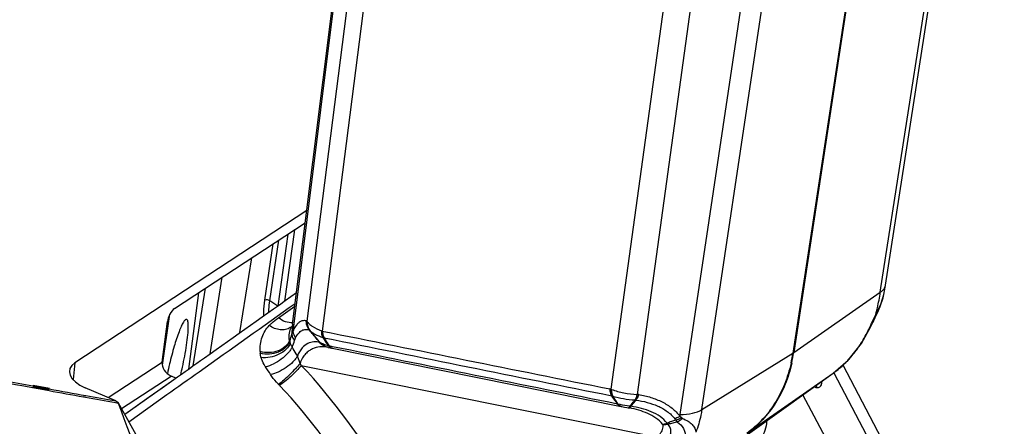
# Model space of a CAD drawing. Units: millimetres. Extents: x -1001 to 3288, y -1688 to -218.
# Drawn here: x 345 to 443, y -1196 to -1155 of the extents above; entities that cross this region are included whole.
import ezdxf

# ---------------------------------------------------------------- set-up
doc = ezdxf.new("R2010")
doc.units = ezdxf.units.MM
doc.header["$LTSCALE"] = 30.734
doc.layers.get('0').update_dxf_attribs({"linetype": 'CONTINUOUS'})

msp = doc.modelspace()

# ---------------------------------------------------------------- linework, layer by layer
at = {"color": 7, "linetype": 'Continuous'}
for p, q in [((372.106, -1185.533), (382.595, -1101.407)), ((382.665, -1101.876), (372.139, -1186.295)), ((383.812, -1104.674), (373.517, -1185.23)), ((431.127, -1181.65), (442.952, -1105.504)), ((385.318, -1105.919), (375.054, -1186.23)), ((430.609, -1182.374), (442.434, -1106.231)), ((433.511, -1112.357), (421.912, -1188.424)), ((433.59, -1112.305), (421.991, -1188.372)), ((403.805, -1192.021), (414.005, -1118.192)), ((412.845, -1194.041), (424.178, -1118.221)), ((406.421, -1192.527), (416.62, -1118.709)), ((410.687, -1194.533), (422.02, -1118.713)), ((373.515, -1174.229), (350.435, -1189.388)), ((360.345, -1184), (373.363, -1175.45)), ((372.282, -1176.16), (371.29, -1183.241)), ((369.832, -1183.223), (370.726, -1177.182)), ((371.622, -1176.594), (370.62, -1183.74)), ((369.331, -1183.16), (370.159, -1177.554)), ((366.855, -1186.386), (368.029, -1178.954)), ((363.891, -1188.487), (365.092, -1180.882)), ((362.201, -1189.686), (363.434, -1181.971)), ((431.127, -1181.65), (431.127, -1181.65)), ((362.731, -1182.433), (361.738, -1190.014)), ((421.991, -1188.372), (430.609, -1182.374)), ((430.995, -1182.427), (430.995, -1182.427)), ((370.62, -1183.74), (369.832, -1183.223)), ((370.693, -1184.905), (372.328, -1183.756)), ((370.693, -1184.905), (372.328, -1183.756)), ((359.132, -1189.617), (359.884, -1184.552)), ((429.955, -1185.182), (430.018, -1185.052)), ((359.115, -1189.312), (359.634, -1185.293)), ((371.995, -1185.828), (371.996, -1185.826)), ((372.106, -1185.533), (372.106, -1185.533)), ((429.669, -1185.769), (429.669, -1185.769)), ((429.806, -1185.484), (429.914, -1185.267)), ((429.914, -1185.267), (429.955, -1185.182)), ((373.824, -1186.165), (373.835, -1186.177)), ((375.652, -1187.856), (375.635, -1187.853)), ((375.652, -1187.856), (375.653, -1187.857)), ((375.653, -1187.857), (375.655, -1187.857)), ((375.655, -1187.857), (375.851, -1187.901)), ((376.084, -1187.783), (375.742, -1187.714)), ((376.052, -1187.943), (404.82, -1193.728)), ((412.845, -1194.041), (421.912, -1188.424)), ((350.435, -1189.388), (350.249, -1191.045)), ((353.73, -1192.849), (359.115, -1189.312)), ((372.966, -1189.653), (408.453, -1196.783)), ((426.868, -1189.595), (431.083, -1197.655)), ((355.074, -1193.945), (360.01, -1190.703)), ((405.492, -1205.007), (425.901, -1190.429)), ((417.385, -1196.356), (425.901, -1190.429)), ((425.901, -1190.429), (425.907, -1190.425)), ((425.984, -1190.386), (429.569, -1197.23)), ((346.201, -1191.85), (346.764, -1191.954)), ((346.228, -1191.768), (347.873, -1192.082)), ((346.232, -1191.685), (346.795, -1191.789)), ((346.259, -1191.605), (347.904, -1191.919)), ((346.795, -1191.789), (347.882, -1191.988)), ((354.504, -1193.18), (351.456, -1191.877)), ((355.406, -1194.505), (360.263, -1191.06)), ((357.826, -1192.789), (359.108, -1191.879)), ((359.108, -1191.879), (360.263, -1191.06)), ((346.764, -1191.954), (347.85, -1192.153)), ((351.28, -1192.775), (351.471, -1192.809)), ((351.292, -1192.735), (351.483, -1192.771)), ((355.739, -1194.269), (357.826, -1192.789)), ((355.796, -1195.244), (359.585, -1192.551)), ((355.796, -1195.244), (359.585, -1192.552)), ((426.466, -1199.267), (422.896, -1192.576)), ((354.472, -1193.345), (354.732, -1193.391)), ((354.473, -1193.342), (354.732, -1193.391)), ((354.715, -1193.298), (376.311, -1232.207)), ((404.82, -1193.728), (404.892, -1193.742)), ((405.362, -1193.83), (405.493, -1193.853)), ((405.492, -1193.853), (405.582, -1193.87)), ((405.582, -1193.87), (405.627, -1193.879)), ((405.786, -1193.713), (405.724, -1193.706)), ((355.406, -1194.505), (355.739, -1194.269))]:
    msp.add_line(p, q, dxfattribs=at)
for points in [[(430.995, -1182.427), (431.029, -1182.239), (431.127, -1181.65)], [(430.319, -1184.417), (430.596, -1183.773), (430.886, -1182.907), (430.995, -1182.427)], [(430.018, -1185.052), (430.211, -1184.648), (430.319, -1184.417)], [(372.106, -1185.533), (372.094, -1185.592), (372.043, -1185.735), (371.996, -1185.826)], [(425.907, -1190.425), (427.42, -1189.118), (428.73, -1187.478), (429.669, -1185.769)], [(429.669, -1185.769), (429.779, -1185.538), (429.806, -1185.484)], [(375.851, -1187.901), (375.957, -1187.923), (376.034, -1187.939)], [(404.892, -1193.742), (405.125, -1193.787), (405.362, -1193.83)]]:
    msp.add_lwpolyline(points, dxfattribs=at)
for centre, radius, start, end in [((426.693, -1181.63), 4.375, 345.7349, 349.50153), ((393.155, -1167.688), 40.667, 334.32158, 335.12409), ((393.856, -1168.02), 39.891, 335.13265, 335.581), ((419.812, -1178.787), 11.843, 331.09429, 331.80902), ((411.677, -1179.783), 19.097, 345.66459, 346.02329), ((371.168, -1184.791), 1.294, 302.7499, 312.83667), ((385.925, -1187.25), 13.925, 172.91913, 177.01073), ((377.778, -1182.561), 5.028, 212.06104, 212.50397), ((437.485, -1189.602), 8.783, 154.86755, 155.73411), ((438.692, -1190.168), 10.116, 154.00789, 154.86789), ((439.9, -1190.756), 11.46, 153.33685, 154.01178), ((420.212, -1180.871), 10.57, 333.34253, 334.32112), ((420.115, -1180.825), 10.678, 334.32181, 334.72664), ((440.275, -1190.343), 11.616, 154.32373, 154.72426), ((429.595, -1185.376), 0.236, 325.85949, 332.9759), ((429.759, -1185.086), 0.217, 325.87155, 333.9235), ((584.997, 106.07), 1319.704, 258.381647, 259.575099), ((375.197, -1185.591), 0.653, 249.19674, 253.85219), ((371.674, -1197.784), 12.038, 73.69063, 73.88505), ((375.502, -1185.557), 1.371, 252.72784, 258.43566), ((374.088, -1186.628), 2.37, 193.35881, 195.4719), ((373.359, -1185.957), 1.993, 217.70013, 219.19315), ((374.346, -1187.846), 2.609, 166.03456, 167.02762), ((368.697, -1186.226), 3.714, 334.70084, 345.26355), ((374.861, -1192.117), 4.334, 80.50293, 80.93707), ((375.158, -1190.359), 2.551, 79.22585, 80.56496), ((376.163, -1185.821), 1.938, 255.7254, 257.45752), ((376.363, -1187.299), 0.747, 213.7125, 217.82762), ((376.135, -1187.449), 0.501, 245.98332, 258.32522), ((419.558, -1181.713), 10.788, 318.24896, 324.85373), ((372.871, -1188.1), 4.003, 182.48289, 184.77662), ((407.134, -1186.12), 14.957, 347.24885, 351.13884), ((407.636, -1186.234), 14.513, 347.25371, 351.52691), ((400.767, -1156.143), 38.59, 303.22467, 303.36544), ((419.728, -1181.863), 10.561, 315.81138, 318.24058), ((395.738, -1197.975), 36.876, 166.71314, 168.25731), ((345.95, -1205.712), 28.35, 32.31004, 34.15342), ((365.981, -1193.479), 7.964, 28.71246, 30.45585), ((340.095, -1233.827), 47.501, 64.61121, 65.2121), ((366.276, -1195.942), 6.249, 43.46762, 44.87815), ((586.588, 114.525), 1328.308, 259.645931, 259.796288), ((586.563, 114.346), 1327.96, 259.645657, 259.804436), ((586.763, 115.499), 1329.297, 259.804658, 259.936043), ((586.732, 115.287), 1328.915, 259.804431, 259.935857), ((403.34, -1193.625), 1.67, 73.84421, 78.59018), ((402.455, -1195.888), 4.096, 70.09822, 70.75704), ((406.213, -1196.419), 3.898, 86.93724, 87.3413), ((406.243, -1194.4), 1.882, 80.25354, 84.56374), ((405.099, -1190.569), 2.993, 257.67584, 258.31874), ((404.847, -1193.321), 0.404, 245.93344, 258.54844), ((403.124, -1193.4), 7.647, 350.12263, 351.4757), ((409.601, -1196.148), 1.784, 45.80332, 53.66499), ((419.464, -1186.374), 13.527, 221.86334, 222.36912)]:
    msp.add_arc(centre, radius, start, end, dxfattribs=at)
for centre, major_axis, ratio, start_param, end_param in [((360.237, -1184.911), (0.433, 0.975), 0.446129, 0.606489, 2.159832), ((353.35, -1190.634), (3.467, -0.485), 0.488027, 2.633868, 4.20436), ((360.561, -1189.607), (1.389, -0.524), 0.824691, -2.94885, -1.657767), ((423.638, -1190.074), (-0.898, 1.73), 0.43828, 2.62034, 3.7823), ((423.389, -1191.855), (-0.885, 1.706), 0.43828, -1.773914, -1.667132), ((949.394, -1486.156), (-643.93, 1207.978), 0.307494, 7.450004, 7.470856)]:
    msp.add_ellipse(centre, major_axis=major_axis, ratio=ratio, start_param=start_param, end_param=end_param, dxfattribs=at)
for points, knots in [([(430.808, -1182.216), (430.891, -1182.137), (431.034, -1181.965), (431.111, -1181.753), (431.127, -1181.65)], [0, 0, 0, 0, 0.522859, 1, 1, 1, 1]), ([(300.069, -1182.335), (303.891, -1183.181), (319.236, -1186.505), (334.641, -1189.552), (346.232, -1191.685)], [0, 0, 0, 0, 0.249323, 1, 1, 1, 1]), ([(360.263, -1191.06), (361.285, -1190.335), (365.364, -1187.443), (369.442, -1184.551), (372.499, -1182.384)], [0, 0, 0, 0, 0.250599, 1, 1, 1, 1]), ([(430.208, -1184.395), (430.248, -1184.236), (430.405, -1183.567), (430.53, -1182.891), (430.609, -1182.374)], [0, 0, 0, 0, 0.239086, 1, 1, 1, 1]), ([(430.25, -1184.381), (430.394, -1184.112), (430.659, -1183.568), (430.86, -1182.996), (430.933, -1182.708)], [0, 0, 0, 0, 0.507025, 1, 1, 1, 1]), ([(430.609, -1182.374), (430.627, -1182.362), (430.697, -1182.313), (430.762, -1182.259), (430.808, -1182.216)], [0, 0, 0, 0, 0.258549, 1, 1, 1, 1]), ([(359.585, -1192.551), (360.653, -1191.793), (364.912, -1188.767), (369.171, -1185.741), (372.363, -1183.473)], [0, 0, 0, 0, 0.250612, 1, 1, 1, 1]), ([(369.22, -1184.708), (369.219, -1184.583), (369.224, -1184.065), (369.273, -1183.548), (369.331, -1183.16)], [0, 0, 0, 0, 0.241463, 1, 1, 1, 1]), ([(369.832, -1183.223), (369.76, -1183.174), (369.59, -1183.123), (369.41, -1183.129), (369.331, -1183.16)], [0, 0, 0, 0, 0.506446, 1, 1, 1, 1]), ([(369.727, -1184.348), (369.73, -1184.256), (369.749, -1183.88), (369.791, -1183.505), (369.832, -1183.223)], [0, 0, 0, 0, 0.243899, 1, 1, 1, 1]), ([(361.544, -1185.063), (361.494, -1185.051), (361.4, -1185.114), (361.309, -1185.224), (361.171, -1185.43), (360.995, -1185.787), (360.672, -1186.579), (360.272, -1187.83), (359.989, -1188.91), (359.849, -1189.5)], [0, 0, 0, 0, 0.031847, 0.058045, 0.092147, 0.184167, 0.306056, 0.622941, 1, 1, 1, 1]), ([(361.548, -1187.63), (361.6, -1187.287), (361.678, -1186.676), (361.726, -1185.96), (361.715, -1185.515), (361.683, -1185.29), (361.64, -1185.137), (361.575, -1185.07), (361.544, -1185.063)], [0, 0, 0, 0, 0.396592, 0.704114, 0.818328, 0.904478, 0.963058, 1, 1, 1, 1]), ([(369.774, -1185.675), (369.843, -1185.605), (370.131, -1185.327), (370.447, -1185.079), (370.693, -1184.905)], [0, 0, 0, 0, 0.246374, 1, 1, 1, 1]), ([(372.111, -1185.397), (371.871, -1185.422), (371.348, -1185.343), (370.901, -1185.076), (370.693, -1184.905)], [0, 0, 0, 0, 0.472936, 1, 1, 1, 1]), ([(430.179, -1184.511), (430.196, -1184.507), (430.25, -1184.491), (430.302, -1184.453), (430.319, -1184.417)], [0, 0, 0, 0, 0.300961, 1, 1, 1, 1]), ([(368.872, -1188.274), (368.851, -1187.792), (368.934, -1187.063), (369.331, -1186.204), (369.614, -1185.839), (369.774, -1185.675)], [0, 0, 0, 0, 0.513352, 0.756533, 1, 1, 1, 1]), ([(371.868, -1185.879), (371.728, -1185.969), (371.398, -1186.1), (370.853, -1186.122), (370.291, -1185.981), (369.94, -1185.791), (369.774, -1185.675)], [0, 0, 0, 0, 0.225394, 0.466758, 0.726258, 1, 1, 1, 1]), ([(371.782, -1187.175), (371.753, -1186.928), (371.745, -1186.462), (371.887, -1186.011), (371.995, -1185.828)], [0, 0, 0, 0, 0.53996, 1, 1, 1, 1]), ([(372.139, -1186.295), (372.163, -1186.237), (372.254, -1186.033), (372.363, -1185.836), (372.454, -1185.702)], [0, 0, 0, 0, 0.27812, 1, 1, 1, 1]), ([(372.388, -1186.899), (372.476, -1186.733), (372.66, -1186.453), (372.965, -1186.189), (373.214, -1186.085), (373.454, -1186.045), (373.637, -1186.071), (373.75, -1186.109)], [0, 0, 0, 0, 0.326593, 0.579161, 0.688179, 0.791859, 1, 1, 1, 1]), ([(372.454, -1185.702), (372.523, -1185.602), (372.662, -1185.428), (372.907, -1185.237), (373.163, -1185.148), (373.334, -1185.15), (373.414, -1185.166)], [0, 0, 0, 0, 0.313339, 0.569436, 0.789819, 1, 1, 1, 1]), ([(373.414, -1185.166), (373.423, -1185.167), (373.462, -1185.179), (373.495, -1185.207), (373.517, -1185.23)], [0, 0, 0, 0, 0.220785, 1, 1, 1, 1]), ([(373.414, -1185.166), (373.414, -1185.336), (373.472, -1185.677), (373.642, -1185.979), (373.75, -1186.109)], [0, 0, 0, 0, 0.502176, 1, 1, 1, 1]), ([(373.517, -1185.23), (373.509, -1185.398), (373.552, -1185.737), (373.718, -1186.037), (373.824, -1186.165)], [0, 0, 0, 0, 0.503964, 1, 1, 1, 1]), ([(373.538, -1185.263), (373.529, -1185.427), (373.569, -1185.759), (373.731, -1186.053), (373.835, -1186.177)], [0, 0, 0, 0, 0.504921, 1, 1, 1, 1]), ([(373.538, -1185.263), (373.596, -1185.354), (373.759, -1185.536), (374.221, -1185.885), (374.651, -1186.083), (374.965, -1186.202)], [0, 0, 0, 0, 0.187922, 0.418738, 1, 1, 1, 1]), ([(428.379, -1187.924), (428.485, -1187.774), (428.897, -1187.158), (429.248, -1186.501), (429.478, -1185.992)], [0, 0, 0, 0, 0.246898, 1, 1, 1, 1]), ([(429.478, -1185.992), (429.499, -1185.977), (429.577, -1185.917), (429.639, -1185.835), (429.669, -1185.769)], [0, 0, 0, 0, 0.261611, 1, 1, 1, 1]), ([(429.659, -1185.613), (429.673, -1185.607), (429.723, -1185.582), (429.768, -1185.543), (429.791, -1185.509)], [0, 0, 0, 0, 0.272022, 1, 1, 1, 1]), ([(429.771, -1185.383), (429.788, -1185.375), (429.851, -1185.341), (429.904, -1185.286), (429.927, -1185.239)], [0, 0, 0, 0, 0.274523, 1, 1, 1, 1]), ([(429.806, -1185.31), (429.82, -1185.304), (429.871, -1185.28), (429.916, -1185.242), (429.939, -1185.208)], [0, 0, 0, 0, 0.275088, 1, 1, 1, 1]), ([(372.019, -1186.524), (372.026, -1186.5), (372.054, -1186.419), (372.096, -1186.339), (372.139, -1186.295)], [0, 0, 0, 0, 0.284875, 1, 1, 1, 1]), ([(372.019, -1186.524), (372.024, -1186.638), (372.08, -1186.874), (372.21, -1187.077), (372.289, -1187.171)], [0, 0, 0, 0, 0.482694, 1, 1, 1, 1]), ([(372.139, -1186.295), (372.146, -1186.347), (372.19, -1186.562), (372.29, -1186.765), (372.388, -1186.899)], [0, 0, 0, 0, 0.243967, 1, 1, 1, 1]), ([(372.289, -1187.171), (372.295, -1187.146), (372.322, -1187.053), (372.354, -1186.961), (372.388, -1186.899)], [0, 0, 0, 0, 0.270217, 1, 1, 1, 1]), ([(374.799, -1187.367), (374.709, -1187.263), (374.356, -1186.847), (374.009, -1186.425), (373.75, -1186.109)], [0, 0, 0, 0, 0.251566, 1, 1, 1, 1]), ([(373.75, -1186.109), (373.756, -1186.111), (373.785, -1186.123), (373.807, -1186.146), (373.824, -1186.165)], [0, 0, 0, 0, 0.198618, 1, 1, 1, 1]), ([(374.852, -1187.389), (374.769, -1187.288), (374.431, -1186.883), (374.09, -1186.48), (373.835, -1186.177)], [0, 0, 0, 0, 0.247965, 1, 1, 1, 1]), ([(373.835, -1186.177), (373.892, -1186.243), (374.044, -1186.375), (374.455, -1186.63), (374.826, -1186.777), (375.095, -1186.866)], [0, 0, 0, 0, 0.182209, 0.412441, 1, 1, 1, 1]), ([(374.965, -1186.202), (374.961, -1186.327), (374.973, -1186.556), (375.044, -1186.777), (375.095, -1186.866)], [0, 0, 0, 0, 0.549503, 1, 1, 1, 1]), ([(375.015, -1186.219), (375.026, -1186.348), (375.066, -1186.586), (375.165, -1186.81), (375.228, -1186.9)], [0, 0, 0, 0, 0.541903, 1, 1, 1, 1]), ([(375.054, -1186.23), (375.063, -1186.358), (375.099, -1186.593), (375.191, -1186.815), (375.251, -1186.904)], [0, 0, 0, 0, 0.543771, 1, 1, 1, 1]), ([(375.095, -1186.866), (375.143, -1186.935), (375.335, -1187.216), (375.53, -1187.495), (375.685, -1187.7)], [0, 0, 0, 0, 0.245931, 1, 1, 1, 1]), ([(375.228, -1186.9), (375.272, -1186.968), (375.446, -1187.237), (375.618, -1187.508), (375.742, -1187.714)], [0, 0, 0, 0, 0.252645, 1, 1, 1, 1]), ([(360.963, -1190.571), (361.024, -1190.319), (361.25, -1189.345), (361.439, -1188.363), (361.548, -1187.63)], [0, 0, 0, 0, 0.259072, 1, 1, 1, 1]), ([(371.782, -1187.175), (371.703, -1187.403), (371.379, -1187.841), (370.648, -1188.25), (369.771, -1188.423), (369.16, -1188.357), (368.872, -1188.274)], [0, 0, 0, 0, 0.214588, 0.462884, 0.732705, 1, 1, 1, 1]), ([(371.804, -1187.26), (371.731, -1187.491), (371.498, -1187.817), (371.077, -1188.133), (370.545, -1188.398), (369.794, -1188.563), (369.174, -1188.512), (368.882, -1188.434)], [0, 0, 0, 0, 0.213167, 0.334079, 0.463016, 0.733572, 1, 1, 1, 1]), ([(371.849, -1187.43), (371.773, -1187.661), (371.448, -1188.112), (370.737, -1188.589), (369.875, -1188.876), (369.256, -1188.907), (368.963, -1188.868)], [0, 0, 0, 0, 0.212429, 0.467365, 0.740869, 1, 1, 1, 1]), ([(372.055, -1187.814), (372.011, -1187.915), (371.887, -1188.124), (371.546, -1188.548), (370.982, -1189.046), (370.227, -1189.518), (369.676, -1189.738), (369.41, -1189.796)], [0, 0, 0, 0, 0.097858, 0.213618, 0.481067, 0.758992, 1, 1, 1, 1]), ([(371.849, -1187.43), (371.844, -1187.416), (371.825, -1187.36), (371.811, -1187.303), (371.804, -1187.26)], [0, 0, 0, 0, 0.261564, 1, 1, 1, 1]), ([(372.055, -1187.814), (372.033, -1187.78), (371.957, -1187.656), (371.889, -1187.527), (371.849, -1187.43)], [0, 0, 0, 0, 0.276732, 1, 1, 1, 1]), ([(372.577, -1188.722), (372.536, -1188.645), (372.369, -1188.338), (372.191, -1188.037), (372.055, -1187.814)], [0, 0, 0, 0, 0.250924, 1, 1, 1, 1]), ([(374.799, -1187.367), (374.606, -1187.314), (374.196, -1187.265), (373.561, -1187.435), (372.962, -1187.93), (372.69, -1188.427), (372.577, -1188.722)], [0, 0, 0, 0, 0.209408, 0.421836, 0.669194, 1, 1, 1, 1]), ([(375.544, -1187.837), (375.3, -1187.798), (374.797, -1187.777), (374.174, -1187.936), (373.708, -1188.201), (373.368, -1188.499), (373.056, -1188.913), (372.909, -1189.253), (372.846, -1189.442)], [0, 0, 0, 0, 0.215081, 0.433978, 0.551356, 0.679686, 0.826078, 1, 1, 1, 1]), ([(374.852, -1187.389), (374.848, -1187.388), (374.831, -1187.38), (374.813, -1187.373), (374.799, -1187.367)], [0, 0, 0, 0, 0.225202, 1, 1, 1, 1]), ([(375.544, -1187.837), (375.4, -1187.804), (375.119, -1187.687), (374.893, -1187.484), (374.799, -1187.367)], [0, 0, 0, 0, 0.496562, 1, 1, 1, 1]), ([(375.685, -1187.7), (375.52, -1187.658), (375.236, -1187.573), (374.961, -1187.455), (374.852, -1187.389)], [0, 0, 0, 0, 0.571939, 1, 1, 1, 1]), ([(375.635, -1187.853), (375.485, -1187.822), (375.192, -1187.709), (374.952, -1187.506), (374.852, -1187.389)], [0, 0, 0, 0, 0.498454, 1, 1, 1, 1]), ([(375.931, -1187.906), (375.908, -1187.896), (375.813, -1187.845), (375.734, -1187.766), (375.685, -1187.7)], [0, 0, 0, 0, 0.236633, 1, 1, 1, 1]), ([(376.047, -1187.942), (376.022, -1187.937), (375.915, -1187.903), (375.826, -1187.825), (375.773, -1187.757)], [0, 0, 0, 0, 0.225974, 1, 1, 1, 1]), ([(368.963, -1188.868), (368.952, -1188.831), (368.915, -1188.689), (368.891, -1188.543), (368.882, -1188.434)], [0, 0, 0, 0, 0.258722, 1, 1, 1, 1]), ([(369.41, -1189.796), (369.359, -1189.72), (369.175, -1189.429), (369.032, -1189.111), (368.963, -1188.868)], [0, 0, 0, 0, 0.265764, 1, 1, 1, 1]), ([(372.577, -1188.722), (372.525, -1188.82), (372.389, -1189.021), (372.03, -1189.421), (371.46, -1189.883), (370.709, -1190.314), (370.169, -1190.51), (369.91, -1190.559)], [0, 0, 0, 0, 0.100824, 0.218317, 0.485762, 0.761053, 1, 1, 1, 1]), ([(372.846, -1189.442), (372.812, -1189.321), (372.73, -1189.077), (372.628, -1188.842), (372.577, -1188.722)], [0, 0, 0, 0, 0.492827, 1, 1, 1, 1]), ([(372.846, -1189.442), (372.696, -1189.629), (372.355, -1190.015), (371.81, -1190.575), (371.253, -1191.092), (370.88, -1191.403), (370.704, -1191.533)], [0, 0, 0, 0, 0.240042, 0.514575, 0.781511, 1, 1, 1, 1]), ([(372.966, -1189.653), (372.814, -1189.837), (372.472, -1190.212), (371.923, -1190.748), (371.365, -1191.236), (370.989, -1191.525), (370.811, -1191.643)], [0, 0, 0, 0, 0.243215, 0.517244, 0.782295, 1, 1, 1, 1]), ([(386.584, -1214.088), (385.421, -1209.567), (381.838, -1200.753), (376.219, -1193.086), (372.966, -1189.653)], [0, 0, 0, 0, 0.496783, 1, 1, 1, 1]), ([(421.721, -1189.421), (421.557, -1190.144), (421.127, -1191.538), (420.153, -1193.456), (418.884, -1195.11), (417.854, -1196.016), (417.306, -1196.408)], [0, 0, 0, 0, 0.263254, 0.516029, 0.760592, 1, 1, 1, 1]), ([(421.792, -1189.436), (421.63, -1190.148), (421.203, -1191.526), (420.231, -1193.423), (418.963, -1195.064), (417.933, -1195.965), (417.385, -1196.356)], [0, 0, 0, 0, 0.261647, 0.513782, 0.758867, 1, 1, 1, 1]), ([(425.901, -1190.429), (426.026, -1190.34), (426.519, -1189.97), (426.979, -1189.556), (427.301, -1189.225)], [0, 0, 0, 0, 0.249317, 1, 1, 1, 1]), ([(370.704, -1191.533), (370.628, -1191.457), (370.338, -1191.154), (370.076, -1190.823), (369.91, -1190.559)], [0, 0, 0, 0, 0.256682, 1, 1, 1, 1]), ([(383.776, -1214.905), (382.669, -1210.601), (379.257, -1202.211), (373.909, -1194.911), (370.811, -1191.643)], [0, 0, 0, 0, 0.496783, 1, 1, 1, 1]), ([(403.671, -1191.988), (403.679, -1192.117), (403.716, -1192.354), (403.81, -1192.578), (403.871, -1192.668)], [0, 0, 0, 0, 0.544467, 1, 1, 1, 1]), ([(403.805, -1192.021), (403.804, -1192.147), (403.821, -1192.377), (403.895, -1192.6), (403.948, -1192.688)], [0, 0, 0, 0, 0.55051, 1, 1, 1, 1]), ([(403.849, -1192.037), (403.844, -1192.161), (403.852, -1192.386), (403.915, -1192.606), (403.963, -1192.694)], [0, 0, 0, 0, 0.55439, 1, 1, 1, 1]), ([(403.849, -1192.037), (404.249, -1192.181), (405.09, -1192.403), (405.953, -1192.505), (406.394, -1192.525)], [0, 0, 0, 0, 0.490922, 1, 1, 1, 1]), ([(404.46, -1193.493), (404.41, -1193.425), (404.211, -1193.151), (404.016, -1192.875), (403.871, -1192.668)], [0, 0, 0, 0, 0.252387, 1, 1, 1, 1]), ([(404.493, -1193.5), (404.45, -1193.433), (404.275, -1193.163), (404.097, -1192.895), (403.963, -1192.694)], [0, 0, 0, 0, 0.248143, 1, 1, 1, 1]), ([(403.963, -1192.694), (404.314, -1192.804), (405.051, -1192.974), (405.8, -1193.06), (406.185, -1193.085)], [0, 0, 0, 0, 0.488456, 1, 1, 1, 1]), ([(406.394, -1192.525), (406.367, -1192.635), (406.323, -1192.789), (406.248, -1192.973), (406.21, -1193.051), (406.19, -1193.085)], [0, 0, 0, 0, 0.565094, 0.800995, 1, 1, 1, 1]), ([(406.421, -1192.527), (406.392, -1192.636), (406.332, -1192.829), (406.244, -1193.012), (406.194, -1193.085)], [0, 0, 0, 0, 0.561847, 1, 1, 1, 1]), ([(406.561, -1192.545), (406.522, -1192.654), (406.443, -1192.845), (406.334, -1193.023), (406.275, -1193.094)], [0, 0, 0, 0, 0.556274, 1, 1, 1, 1]), ([(406.561, -1192.545), (406.968, -1192.616), (407.763, -1192.802), (408.891, -1193.238), (409.887, -1193.86), (410.437, -1194.407), (410.658, -1194.711)], [0, 0, 0, 0, 0.261301, 0.515708, 0.761878, 1, 1, 1, 1]), ([(404.682, -1193.69), (404.661, -1193.68), (404.573, -1193.632), (404.503, -1193.556), (404.46, -1193.493)], [0, 0, 0, 0, 0.232805, 1, 1, 1, 1]), ([(405.724, -1193.706), (405.616, -1193.695), (405.203, -1193.648), (404.792, -1193.575), (404.493, -1193.5)], [0, 0, 0, 0, 0.259697, 1, 1, 1, 1]), ([(404.604, -1193.621), (404.594, -1193.612), (404.553, -1193.576), (404.518, -1193.534), (404.493, -1193.5)], [0, 0, 0, 0, 0.240766, 1, 1, 1, 1]), ([(404.82, -1193.728), (404.801, -1193.724), (404.723, -1193.702), (404.651, -1193.66), (404.604, -1193.621)], [0, 0, 0, 0, 0.244012, 1, 1, 1, 1]), ([(405.494, -1193.853), (405.505, -1193.856), (405.559, -1193.857), (405.608, -1193.825), (405.64, -1193.798)], [0, 0, 0, 0, 0.215292, 1, 1, 1, 1]), ([(405.582, -1193.87), (405.597, -1193.873), (405.619, -1193.871), (405.638, -1193.863), (405.643, -1193.861)], [0, 0, 0, 0, 0.725501, 1, 1, 1, 1]), ([(408.926, -1195.487), (408.746, -1195.251), (408.279, -1194.844), (407.175, -1194.264), (406.252, -1194.005), (405.627, -1193.879)], [0, 0, 0, 0, 0.238274, 0.487903, 1, 1, 1, 1]), ([(405.64, -1193.798), (405.647, -1193.792), (405.677, -1193.764), (405.704, -1193.731), (405.724, -1193.706)], [0, 0, 0, 0, 0.225938, 1, 1, 1, 1]), ([(405.643, -1193.861), (405.649, -1193.858), (405.674, -1193.844), (405.696, -1193.825), (405.712, -1193.808)], [0, 0, 0, 0, 0.218614, 1, 1, 1, 1]), ([(405.712, -1193.808), (405.719, -1193.802), (405.746, -1193.772), (405.769, -1193.739), (405.786, -1193.713)], [0, 0, 0, 0, 0.223581, 1, 1, 1, 1]), ([(405.724, -1193.706), (405.759, -1193.653), (405.908, -1193.442), (406.065, -1193.238), (406.185, -1193.085)], [0, 0, 0, 0, 0.246103, 1, 1, 1, 1]), ([(405.786, -1193.713), (405.831, -1193.663), (406.001, -1193.462), (406.159, -1193.251), (406.275, -1193.094)], [0, 0, 0, 0, 0.254771, 1, 1, 1, 1]), ([(409.39, -1195.401), (409.198, -1195.144), (408.699, -1194.696), (407.806, -1194.23), (406.82, -1193.904), (406.134, -1193.766), (405.786, -1193.713)], [0, 0, 0, 0, 0.236499, 0.484725, 0.74014, 1, 1, 1, 1]), ([(406.275, -1193.094), (406.654, -1193.147), (407.398, -1193.296), (408.46, -1193.657), (409.408, -1194.192), (409.94, -1194.677), (410.154, -1194.951)], [0, 0, 0, 0, 0.26134, 0.516263, 0.762759, 1, 1, 1, 1]), ([(410.658, -1194.711), (410.617, -1194.737), (410.456, -1194.831), (410.285, -1194.907), (410.154, -1194.951)], [0, 0, 0, 0, 0.258282, 1, 1, 1, 1]), ([(410.845, -1194.869), (410.796, -1194.895), (410.604, -1194.987), (410.399, -1195.055), (410.244, -1195.088)], [0, 0, 0, 0, 0.255519, 1, 1, 1, 1]), ([(410.687, -1194.533), (411.096, -1194.535), (411.842, -1194.471), (412.561, -1194.221), (412.845, -1194.041)], [0, 0, 0, 0, 0.548988, 1, 1, 1, 1]), ([(412.845, -1194.041), (412.816, -1194.231), (412.679, -1194.995), (412.457, -1195.743), (412.248, -1196.288)], [0, 0, 0, 0, 0.248017, 1, 1, 1, 1]), ([(408.649, -1196.497), (408.707, -1196.424), (408.813, -1196.275), (408.937, -1196.035), (409.005, -1195.772), (408.977, -1195.586), (408.936, -1195.504)], [0, 0, 0, 0, 0.258471, 0.505772, 0.745975, 1, 1, 1, 1]), ([(408.926, -1195.487), (408.962, -1195.486), (409.119, -1195.475), (409.274, -1195.439), (409.39, -1195.401)], [0, 0, 0, 0, 0.23066, 1, 1, 1, 1]), ([(408.936, -1195.504), (408.978, -1195.51), (409.156, -1195.527), (409.336, -1195.514), (409.47, -1195.49)], [0, 0, 0, 0, 0.236506, 1, 1, 1, 1]), ([(410.244, -1195.088), (410.099, -1195.136), (409.811, -1195.233), (409.527, -1195.34), (409.39, -1195.401)], [0, 0, 0, 0, 0.503149, 1, 1, 1, 1]), ([(410.406, -1195.28), (410.252, -1195.32), (409.942, -1195.398), (409.629, -1195.466), (409.47, -1195.49)], [0, 0, 0, 0, 0.496878, 1, 1, 1, 1]), ([(409.575, -1196.921), (409.629, -1196.805), (409.719, -1196.571), (409.778, -1196.199), (409.712, -1195.814), (409.564, -1195.59), (409.47, -1195.49)], [0, 0, 0, 0, 0.249998, 0.48953, 0.730606, 1, 1, 1, 1]), ([(410.244, -1195.088), (410.256, -1195.106), (410.306, -1195.173), (410.362, -1195.236), (410.406, -1195.28)], [0, 0, 0, 0, 0.25668, 1, 1, 1, 1]), ([(410.912, -1194.913), (410.873, -1194.951), (410.718, -1195.091), (410.544, -1195.211), (410.406, -1195.28)], [0, 0, 0, 0, 0.262761, 1, 1, 1, 1]), ([(410.406, -1195.28), (410.648, -1195.452), (410.973, -1195.76), (411.169, -1196.285), (411.188, -1196.544), (411.182, -1196.671)], [0, 0, 0, 0, 0.536418, 0.769755, 1, 1, 1, 1]), ([(410.912, -1194.913), (411.104, -1194.997), (411.45, -1195.169), (411.878, -1195.493), (412.157, -1195.87), (412.234, -1196.152), (412.248, -1196.288)], [0, 0, 0, 0, 0.312853, 0.574441, 0.795851, 1, 1, 1, 1]), ([(419.282, -1195.165), (419.271, -1195.493), (419.173, -1196.099), (418.908, -1196.664), (418.731, -1196.881)], [0, 0, 0, 0, 0.540314, 1, 1, 1, 1])]:
    msp.add_open_spline(points, degree=3, knots=knots, dxfattribs=at)
for points in [[(371.815, -1187.216), (371.902, -1186.992), (371.97, -1186.759), (372.019, -1186.524)], [(375.054, -1186.23), (384.593, -1188.149), (394.132, -1190.068), (403.671, -1191.988)], [(375.228, -1186.9), (375.235, -1186.901), (375.243, -1186.903), (375.251, -1186.905)], [(375.251, -1186.904), (384.791, -1188.825), (394.331, -1190.747), (403.871, -1192.668)], [(371.815, -1187.216), (371.819, -1187.288), (371.831, -1187.36), (371.849, -1187.43)], [(404.46, -1193.493), (395.002, -1191.59), (385.543, -1189.686), (376.084, -1187.783)], [(403.871, -1192.668), (403.897, -1192.673), (403.922, -1192.68), (403.948, -1192.688)], [(403.948, -1192.688), (403.953, -1192.69), (403.958, -1192.692), (403.963, -1192.694)], [(354.504, -1193.18), (354.578, -1193.212), (354.649, -1193.251), (354.715, -1193.298)], [(354.715, -1193.298), (354.714, -1193.313), (354.716, -1193.329), (354.718, -1193.344)], [(354.718, -1193.344), (354.721, -1193.36), (354.726, -1193.376), (354.732, -1193.391)], [(406.185, -1193.085), (406.215, -1193.086), (406.245, -1193.089), (406.275, -1193.094)], [(410.845, -1194.869), (410.864, -1194.888), (410.888, -1194.902), (410.912, -1194.913)], [(408.936, -1195.504), (408.933, -1195.498), (408.93, -1195.492), (408.925, -1195.488)], [(410.154, -1194.951), (410.187, -1194.994), (410.217, -1195.04), (410.244, -1195.088)]]:
    msp.add_open_spline(points, degree=3, dxfattribs=at)

doc.saveas('drawing.dxf')
